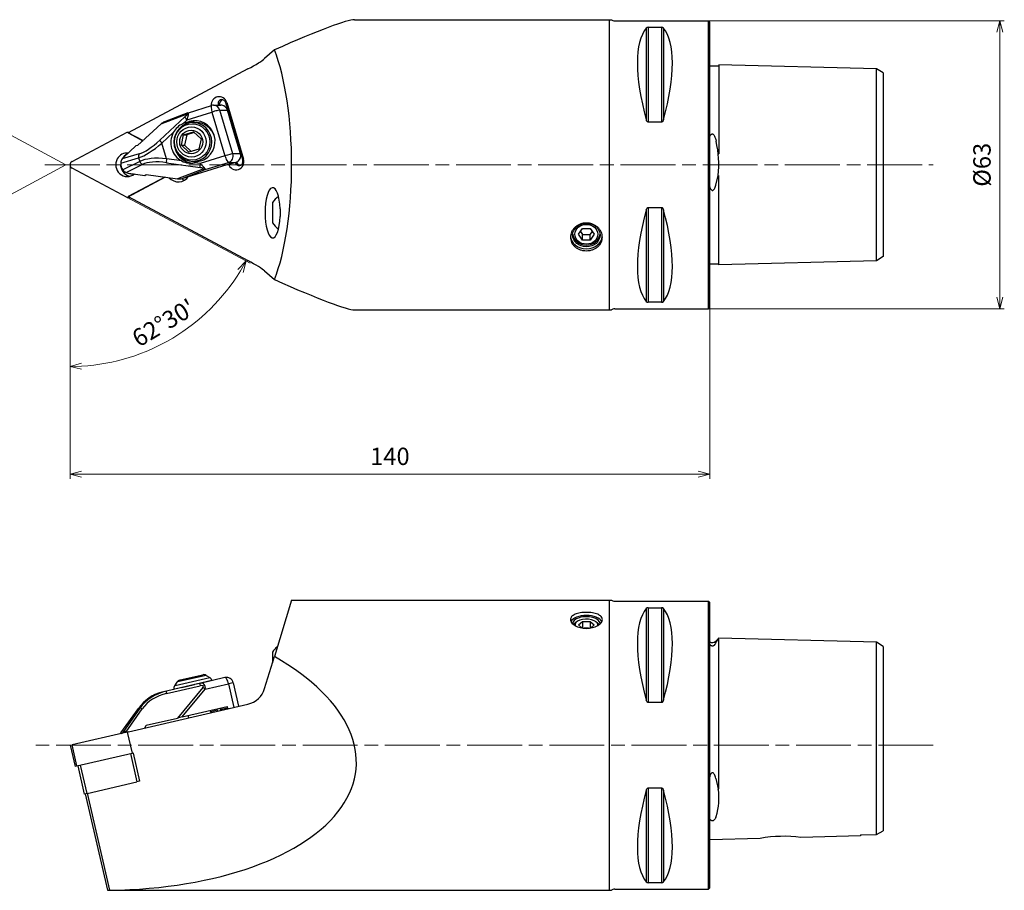
# Model space of a CAD drawing. Units: millimetres. Extents: x -147 to 204, y -181 to 37.
# Drawn here: x -11 to 204, y -159 to 32 of the extents above; entities that cross this region are included whole.
import ezdxf

# ---------------------------------------------------------------- set-up
doc = ezdxf.new("R2010")
doc.units = ezdxf.units.MM
doc.linetypes.add('AM_ISO08W050', pattern=[18, 12, -1.5, 3, -1.5])
for name, color, linetype, lineweight in [('AM_0', 7, 'Continuous', 30), ('AM_5', 3, 'Continuous', 13), ('AM_7', 4, 'AM_ISO08W050', 13)]:
    doc.layers.add(name, color=color, linetype=linetype, lineweight=lineweight)
doc.styles.get("Standard").update_dxf_attribs({"font": 'ISOCP.SHX', "bigfont": 'EXTFONT.SHX'})
doc.dimstyles.new('AM_JIS$0', dxfattribs={"dimtxt": 3.8, "dimasz": 2.5, "dimexe": 1, "dimexo": 0, "dimgap": 1.5, "dimtad": 3, "dimdec": 3, "dimzin": 1, "dimdsep": 46, "dimtxsty": 'STANDARD', "dimblk": 'OPEN30', "dimcen": 0, "dimclrd": 3, "dimclre": 3, "dimclrt": 2, "dimaunit": 1, "dimadec": 0, "dimazin": 2, "dimtp": 0.1, "dimtm": 0.1, "dimtfac": 0.71, "dimtdec": 3, "dimtmove": 0, "dimatfit": 0, "dimldrblk": 'OPEN30', "dimfxl": 1, "dimlwd": 13, "dimlwe": 13, "dimarcsym": 0})
doc.dimstyles.new('AM_JIS$2', dxfattribs={"dimtxt": 3.8, "dimasz": 2.5, "dimexe": 1, "dimexo": 0, "dimgap": 1.5, "dimtad": 3, "dimdec": 3, "dimzin": 1, "dimdsep": 46, "dimtxsty": 'STANDARD', "dimblk": 'OPEN30', "dimcen": 0, "dimclrd": 3, "dimclre": 3, "dimclrt": 2, "dimaunit": 1, "dimadec": 3, "dimazin": 2, "dimtp": 0.1, "dimtm": 0.1, "dimtfac": 0.71, "dimtdec": 3, "dimtmove": 0, "dimatfit": 0, "dimldrblk": 'OPEN30', "dimfxl": 1, "dimlwd": 13, "dimlwe": 13, "dimarcsym": 0})

# ---------------------------------------------------------------- blocks, each defined once
blk = doc.blocks.new('_Open30')
at = {"color": 0, "lineweight": -2}
for p, q in [((-1, 0.268), (0, 0)), ((0, 0), (-1, -0.268)), ((0, 0), (-1, 0))]:
    blk.add_line(p, q, dxfattribs=at)
blk = doc.blocks.new('*D4')
at = {"layer": 'AM_5', "color": 3, "lineweight": 13}
for p, q in [((0, 0), (0, -68.7)), ((140, -31.2), (140, -68.7)), ((2.5, -67.7), (137.5, -67.7))]:
    blk.add_line(p, q, dxfattribs=at)
at = {"layer": 'Defpoints', "color": 0}
for p in [(0, 0), (140, -31.2), (140, -67.7)]:
    blk.add_point(p, dxfattribs=at)
at = {"layer": 'AM_5', "color": 3, "lineweight": 13, "xscale": 2.5, "yscale": 2.5, "zscale": 2.5, "rotation": 180}
blk.add_blockref('_Open30', (0, -67.7), dxfattribs=at)
at = {"layer": 'AM_5', "color": 3, "lineweight": 13, "xscale": 2.5, "yscale": 2.5, "zscale": 2.5}
blk.add_blockref('_Open30', (140, -67.7), dxfattribs=at)
at = {"layer": 'AM_5', "color": 2, "insert": (70, -64.3), "char_height": 3.8, "attachment_point": 5}
blk.add_mtext('140', dxfattribs=at)
blk = doc.blocks.new('*D5')
at = {"layer": 'AM_5', "color": 3, "lineweight": 13}
for p, q in [((12.49, -7.16), (39.38, -21.52)), ((0, -23.69), (0, -45.13))]:
    blk.add_line(p, q, dxfattribs=at)
blk.add_arc((0, -0.49), 43.65, 273.2821, 328.6041, dxfattribs=at)
at = {"layer": 'Defpoints', "color": 0}
for p in [(0.42, -0.71), (12.49, -7.16), (0, -18.03), (0, -23.69), (15.38, -41.34)]:
    blk.add_point(p, dxfattribs=at)
at = {"layer": 'AM_5', "color": 3, "lineweight": 13, "xscale": 2.5, "yscale": 2.5, "zscale": 2.5}
for p, rotation in [((38.5, -21.05), 60.24513522751354), ((0, -44.13), 181.6410529517135)]:
    blk.add_blockref('_Open30', p, dxfattribs=dict(at, rotation=rotation))
at = {"layer": 'AM_5', "color": 2, "insert": (20.7, -35.01), "char_height": 3.8, "attachment_point": 5, "rotation": 30.9431}
blk.add_mtext("62°30'", dxfattribs=at)
blk = doc.blocks.new('*D6')
at = {"layer": 'AM_5', "color": 3, "lineweight": 13}
for p, q in [((119.81, 31.5), (204.49, 31.5)), ((203.49, 29), (203.49, -29)), ((123.01, -31.5), (204.49, -31.5))]:
    blk.add_line(p, q, dxfattribs=at)
at = {"layer": 'Defpoints', "color": 0}
for p in [(119.81, 31.5), (123.01, -31.5), (203.49, -31.5)]:
    blk.add_point(p, dxfattribs=at)
at = {"layer": 'AM_5', "color": 3, "lineweight": 13, "xscale": 2.5, "yscale": 2.5, "zscale": 2.5}
for p, rotation in [((203.49, 31.5), 90), ((203.49, -31.5), 270)]:
    blk.add_blockref('_Open30', p, dxfattribs=dict(at, rotation=rotation))
at = {"layer": 'AM_5', "color": 2, "insert": (200.09, 0), "char_height": 3.8, "attachment_point": 5, "rotation": 90}
blk.add_mtext('%%c63', dxfattribs=at)
blk = doc.blocks.new('*D7')
at = {"layer": 'AM_5', "color": 3, "lineweight": 13}
for q in [(-24.73, 12.73), (-24.73, -12.73)]:
    blk.add_line((-0.91, 0), q, dxfattribs=at)
blk.add_arc((-0.91, 0), 26.01, 157.3958, 202.6042, dxfattribs=at)
at = {"layer": 'Defpoints', "color": 0}
for p in [(12.49, 7.16), (-26.57, 4.23), (0.42, 0.71), (0.42, -0.71), (12.49, -7.16)]:
    blk.add_point(p, dxfattribs=at)
at = {"layer": 'AM_5', "color": 3, "lineweight": 13, "xscale": 2.5, "yscale": 2.5, "zscale": 2.5}
for p, rotation in [((-23.85, 12.26), 64.64097825542541), ((-23.85, -12.26), 295.3590217445741)]:
    blk.add_blockref('_Open30', p, dxfattribs=dict(at, rotation=rotation))
at = {"layer": 'AM_5', "color": 2, "insert": (-30.32, 0), "char_height": 3.8, "attachment_point": 5, "rotation": 90}
blk.add_mtext('55%%D', dxfattribs=at)

msp = doc.modelspace()

# ---------------------------------------------------------------- linework, layer by layer
at = {"layer": 'AM_0'}
for p, q in [((62.2274, 31.75), (63, 31.75)), ((63, 31.75), (118.4669, 31.75)), ((118, 31.75), (118, -31.75)), ((119.2, 31.5), (139.7, 31.5)), ((139.7, -31.5), (139.7, 31.5)), ((140, 31.2), (139.7, 31.5)), ((140, -31.2), (140, 31.2)), ((126.1057, 29.914), (126.1057, 9.8694)), ((126.5387, 30.0806), (129.4613, 30.0806)), ((126.5387, 30.0806), (126.5387, 9.3492)), ((129.4613, 30.0806), (129.4613, 9.3492)), ((129.8943, 29.914), (129.8943, 9.8694)), ((44.7078, 25.1352), (42.5661, 23.2285)), ((140, 21.6594), (142, 21.6594)), ((176.5005, 21.0177), (142, 21.8845)), ((142, 21.8845), (142, 5.1509)), ((38.9093, 20.9744), (12.702, 6.9729)), ((178, 20.101), (176.5005, 21.0177)), ((176.5005, 4.7672), (176.5005, 21.0177)), ((178, 20.101), (178, 4.3613)), ((25.8795, 11.3756), (30.9311, 12.9607)), ((31.3802, 13.0295), (32.9809, 13.0295)), ((34.0717, 13.5487), (34.2696, 13.6305)), ((37.7751, 1.1167), (34.0717, 13.5487)), ((34.2696, 13.6305), (37.973, 1.1986)), ((19.9141, 8.9365), (25.4685, 11.0534)), ((25.7894, 11.3443), (20.6751, 9.3951)), ((25.5879, 9.8179), (31.0427, 11.5295)), ((25.7893, 11.3447), (25.8794, 11.3761)), ((31.0427, 11.5295), (33.8915, 1.9664)), ((35.6266, 2.405), (32.7778, 11.968)), ((32.7778, 11.968), (34.42, 11.968)), ((35.8444, 7.1865), (34.42, 11.968)), ((19.9141, 8.9365), (14.7779, 4.1902)), ((25.1358, 10.4615), (19.6212, 5.3655)), ((24.6869, 8.9853), (25.5879, 9.8179)), ((25.1285, 9.1509), (26.0603, 9.4433)), ((25.1285, 9.1509), (25.8708, 9.1509)), ((26.8026, 9.4433), (25.8708, 9.1509)), ((26.0603, 9.4433), (26.8026, 9.4433)), ((26.8683, 9.2437), (27.6187, 9.2437)), ((129.4613, 9.3492), (126.5387, 9.3492)), ((0.4196, 0.7096), (12.491, 7.1589)), ((12.491, 7.1589), (13.0502, 7.1589)), ((12.491, 7.1589), (15.9757, 5.2971)), ((12.702, 6.9729), (15.9255, 5.2507)), ((20.0733, 4.7219), (22.581, 7.0392)), ((24.342, 4.3185), (24.8482, 6.5687)), ((24.8482, 6.5687), (27.0001, 7.2439)), ((24.8482, 6.5687), (25.5231, 6.5687)), ((25.5231, 6.5687), (25.0169, 4.3185)), ((27.1667, 7.0845), (25.5231, 6.5687)), ((27.0001, 7.2439), (28.6458, 5.6689)), ((37.2688, 2.405), (35.8444, 7.1865)), ((21.0883, 1.3148), (20.0733, 4.7219)), ((25.9877, 2.7435), (24.342, 4.3185)), ((24.342, 4.3185), (25.0169, 4.3185)), ((25.0169, 4.3185), (26.496, 2.903)), ((28.6458, 5.6689), (28.1396, 3.4187)), ((141.307, 5.4978), (141.3911, 5.1576)), ((142, 5.1509), (142, 2.3919)), ((176.5005, -4.7672), (176.5005, 4.7672)), ((178, 4.3613), (178, -4.3613)), ((15.0907, 2.3771), (11.3803, 1.2718)), ((14.4001, 4.1257), (11.7274, 1.6559)), ((14.7779, 4.1902), (14.4001, 4.1257)), ((28.1396, 3.4187), (25.9877, 2.7435)), ((37.2688, 2.405), (35.6266, 2.405)), ((141.8694, 2.3719), (142, 2.3918)), ((11.0632, 0.3739), (14.9965, 1.5455)), ((15.2387, 0.7325), (11.5059, -1.1124)), ((12.2589, -1.6774), (15.7801, 0.0628)), ((14.9965, 1.5455), (15.2387, 0.7325)), ((21.0833, 0.4572), (28.4317, -0.6027)), ((24.4298, 0.8328), (21.0883, 1.3148)), ((24.5337, -2.983), (34.3383, 0.0934)), ((26.8683, 0.7437), (27.6187, 0.7437)), ((28.4367, 0.2548), (27.2361, 0.428)), ((28.6242, 0.8365), (27.6924, 0.5442)), ((33.8915, 1.9664), (28.4367, 0.2548)), ((29.5641, -1.0658), (34.6563, 0.532)), ((34.3383, 0.0934), (34.3917, 0.0934)), ((34.3917, 0.0934), (35.0838, 0.2659)), ((34.6558, 0.1577), (34.6554, 0.1591)), ((34.6558, 0.1577), (36.1364, 0.532)), ((34.6563, 0.532), (36.1512, 0.532)), ((36.1364, 0.532), (36.4334, 0.532)), ((36.4091, 0.6135), (36.4334, 0.532)), ((37.7751, 1.1167), (37.973, 1.1986)), ((12.491, -7.1589), (0.4196, -0.7096)), ((12.7602, -1.811), (16.3217, -2.3247)), ((16.3217, -2.3247), (16.6508, -2.0968)), ((16.6508, -2.0968), (23.4949, -3.084)), ((29.0493, -0.9671), (23.4949, -3.084)), ((24.5337, -2.983), (29.5641, -1.0658)), ((20.8359, -2.7005), (12.491, -7.1589)), ((20.7279, -2.6849), (12.702, -6.9729)), ((141.3054, -4.473), (141.8679, -2.3715)), ((141.8694, -2.3719), (142, -2.3918)), ((142, -5.1509), (142, -2.3919)), ((142, -21.8845), (142, -5.1509)), ((176.5005, -21.0177), (176.5005, -4.7672)), ((178, -4.3613), (178, -20.101)), ((12.491, -7.1589), (13.0502, -7.1589)), ((12.702, -6.9729), (38.9093, -20.9744)), ((44.3, -8.2855), (44.3, -12.7145)), ((46, -9.6782), (46, -11.3218)), ((126.1057, -9.8694), (126.1057, -29.914)), ((126.5387, -9.3492), (129.4613, -9.3492)), ((126.5387, -9.3492), (126.5387, -30.0806)), ((129.4613, -9.3492), (129.4613, -30.0806)), ((129.8943, -9.8694), (129.8943, -29.914)), ((111.2679, -15.2113), (112.134, -13.9123)), ((111.6846, -14.5863), (112.134, -15.2604)), ((112.134, -13.9123), (113.866, -13.9123)), ((113.866, -13.9123), (114.7321, -15.2113)), ((113.866, -15.2604), (114.3154, -14.5863)), ((112.134, -16.5104), (111.2679, -15.2113)), ((112.134, -15.2604), (113.866, -15.2604)), ((112.134, -16.5104), (112.134, -15.2604)), ((113.866, -16.5104), (112.134, -16.5104)), ((114.7321, -15.2113), (113.866, -16.5104)), ((113.866, -16.5104), (113.866, -15.2604)), ((176.5005, -21.0177), (142, -21.8845)), ((178, -20.101), (176.5005, -21.0177)), ((42.5661, -23.2285), (44.7078, -25.1352)), ((140, -21.6594), (142, -21.6594)), ((129.4613, -30.0806), (126.5387, -30.0806)), ((62.2274, -31.75), (63, -31.75)), ((63, -31.75), (118.4669, -31.75)), ((119.2, -31.5), (139.7, -31.5)), ((140, -31.2), (139.7, -31.5)), ((48.4841, -95.2806), (44.7078, -107.6325)), ((48.4841, -95.2806), (63, -95.2806)), ((63, -95.2806), (118.4669, -95.2806)), ((118, -95.2806), (118, -158.7806)), ((119.2, -95.5306), (139.7, -95.5306)), ((126.5387, -96.95), (126.5387, -117.6814)), ((126.5387, -96.95), (129.4613, -96.95)), ((129.4613, -96.95), (129.4613, -117.6814)), ((140, -95.8306), (139.7, -95.5306)), ((139.7, -158.5306), (139.7, -95.5306)), ((140, -158.2306), (140, -95.8306)), ((126.1057, -97.1167), (126.1057, -117.1612)), ((129.8943, -97.1167), (129.8943, -117.1612)), ((110.9588, -99.9621), (110.5505, -100.2508)), ((111.2679, -100.6838), (112.134, -99.9338)), ((112.0681, -101.3768), (111.2679, -100.6838)), ((112.134, -99.9338), (113.866, -99.9338)), ((112.134, -99.9338), (112.134, -101.3872)), ((113.866, -99.9338), (113.866, -101.3872)), ((113.866, -99.9338), (114.7321, -100.6838)), ((114.7321, -100.6838), (113.9319, -101.3768)), ((115.0412, -99.9621), (115.4495, -100.2508)), ((113.4597, -101.4338), (112.5403, -101.4338)), ((141.2999, -104.7275), (141.8623, -103.842)), ((141.3071, -104.2877), (141.9896, -103.6052)), ((141.8694, -103.8465), (141.9896, -103.6053)), ((141.8694, -103.8465), (142, -103.854)), ((176.5005, -104.4723), (141.9896, -103.6052)), ((142, -104.8077), (142, -103.854)), ((142, -133.6813), (142, -104.8077)), ((178, -105.389), (176.5005, -104.4723)), ((176.5005, -105.5849), (176.5005, -104.4723)), ((176.5005, -141.882), (176.5005, -105.5849)), ((178, -105.389), (178, -106.4069)), ((42.5661, -114.6377), (44.7078, -107.6325)), ((44.3, -106.6296), (44.3, -108.9663)), ((178, -106.4069), (178, -133.5654)), ((29.7683, -111.7351), (23.4915, -113.1842)), ((24.0845, -112.7467), (29.0134, -111.6088)), ((29.7683, -111.7351), (30.5649, -112.2329)), ((21.0833, -115.6974), (28.4317, -114.0009)), ((23.3513, -113.2166), (22.8535, -114.0132)), ((22.8535, -114.0132), (23.022, -113.9743)), ((31.0094, -112.856), (22.9082, -114.7263)), ((23.022, -113.9743), (30.5649, -112.2329)), ((23.4915, -113.1842), (23.3513, -113.2166)), ((23.9744, -112.7721), (24.0845, -112.7467)), ((24.432, -114.4211), (27.2381, -113.7726)), ((28.4367, -113.4866), (27.2361, -113.7638)), ((33.8915, -112.2273), (28.4367, -113.4866)), ((29.5641, -114.7658), (34.6563, -113.5902)), ((31.0094, -112.856), (31.0174, -112.8908)), ((35.6905, -113.3514), (34.6563, -113.5902)), ((34.6563, -113.5902), (35.8485, -118.7543)), ((35.6905, -113.3514), (36.8827, -118.5156)), ((21.0883, -115.1831), (20.0733, -115.4175)), ((24.4298, -114.4117), (21.0883, -115.1831)), ((22.9082, -114.7263), (22.7272, -114.768)), ((22.7272, -114.768), (22.7353, -114.8029)), ((29.0493, -114.3715), (23.4949, -121.0932)), ((24.5337, -120.8534), (29.5641, -114.7658)), ((12.7706, -124.0823), (38.9093, -118.0477)), ((129.4613, -117.6814), (126.5387, -117.6814)), ((11.0632, -124.3412), (14.9965, -118.9906)), ((11.0825, -124.2839), (14.9621, -119.0065)), ((15.2387, -118.9347), (11.5059, -124.2389)), ((12.2589, -124.0863), (15.7801, -119.0828)), ((14.9965, -118.9906), (15.2387, -118.9347)), ((24.5337, -120.8534), (34.3383, -118.5898)), ((25.9701, -121.035), (25.8576, -120.5478)), ((30.8419, -119.9102), (30.7295, -119.423)), ((30.7828, -119.6542), (32.2694, -119.311)), ((30.9756, -119.8793), (30.8073, -119.7603)), ((32.2533, -119.3388), (32.3072, -119.5719)), ((32.3285, -119.567), (32.2694, -119.311)), ((32.8106, -119.1861), (34.3917, -118.8211)), ((32.8106, -119.1861), (32.8697, -119.442)), ((34.3383, -118.5898), (34.3917, -118.8211)), ((34.3917, -118.8211), (34.6791, -119.0243)), ((16.3217, -123.2625), (16.6508, -122.6733)), ((16.6508, -122.6733), (23.4949, -121.0932)), ((24.5337, -120.8534), (23.4949, -121.0932)), ((12.491, -124.1469), (0.4196, -126.9338)), ((11.0662, -124.4005), (11.0827, -124.472)), ((12.7706, -124.0823), (12.491, -124.1469)), ((12.491, -124.1469), (13.5617, -128.7849)), ((0, -127.0306), (0.4196, -126.9338)), ((0, -127.0306), (1.0708, -131.6686)), ((1.4903, -131.5718), (0.4196, -126.9338)), ((1.4903, -131.5718), (13.5617, -128.7849)), ((13.2018, -128.868), (14.6302, -135.0552)), ((13.5617, -128.7849), (13.8413, -128.7203)), ((13.7727, -128.7361), (15.2012, -134.9234)), ((3.72, -137.574), (2.2916, -131.3868)), ((1.4903, -131.5718), (1.0708, -131.6686)), ((1.6623, -131.5321), (3.0907, -137.7193)), ((178, -133.5654), (178, -141.1195)), ((3.72, -137.574), (14.6302, -135.0552)), ((15.1776, -134.9288), (14.6302, -135.0552)), ((15.2012, -134.9234), (15.1776, -134.9288)), ((141.3038, -134.3066), (141.8664, -136.5693)), ((142, -136.5475), (142, -133.6813)), ((3.72, -137.574), (3.0907, -137.7193)), ((3.2856, -137.6743), (8.1583, -158.7806)), ((8.7079, -158.7682), (3.81, -137.5532)), ((126.1057, -136.9), (126.1057, -156.9446)), ((126.5387, -136.3798), (129.4613, -136.3798)), ((126.5387, -136.3798), (126.5387, -157.1112)), ((129.4613, -136.3798), (129.4613, -157.1112)), ((129.8943, -136.9), (129.8943, -156.9446)), ((141.8694, -136.5686), (142, -136.5475)), ((176.5005, -146.5653), (176.5005, -141.882)), ((178, -141.1195), (178, -145.7533)), ((141.3071, -142.8261), (141.3912, -142.6156)), ((176.4998, -146.5641), (177.9992, -145.7518)), ((151.06, -147.4281), (140, -147.706)), ((173, -146.8769), (159.96, -147.2045)), ((173, -146.6446), (176.5005, -146.5653)), ((173, -146.6446), (173, -146.8769)), ((129.4613, -157.1112), (126.5387, -157.1112)), ((8.1583, -158.7801), (8.7079, -158.7677)), ((8.1583, -158.7806), (63, -158.7806)), ((63, -158.7806), (118.4669, -158.7806)), ((119.2, -158.5306), (139.7, -158.5306)), ((140, -158.2306), (139.7, -158.5306))]:
    msp.add_line(p, q, dxfattribs=at)
for centre, radius, start, end in [((119.2, 32.7), 1.2, 232.341538, 270), ((126.5005, 29.534), 0.5479, 85.999889, 136.096932), ((129.4991, 29.5328), 0.5491, 43.960106, 93.943072), ((31.3802, 11.5295), 1.5, 90, 107.420431), ((26.5341, 4.8739), 4.5073, 114.193216, 151.288113), ((26.9524, 4.9937), 4.2508, 91.134037, 268.865963), ((119.4344, -0.0169), 22.5583, 354.007457, 13.260782), ((12.6259, 0.327), 1.5634, 142.81615, 178.280033), ((26.4126, 4.6491), 4.3006, 242.545575, 281.039221), ((12.8316, -0.1302), 1.6498, 216.534485, 249.689287), ((47.6499, -10.2855), 3.9015, 121.312292, 149.161468), ((47.6499, -10.7145), 3.9015, 210.838532, 238.687708), ((126.5009, -29.5328), 0.5491, 223.960106, 273.943072), ((129.4991, -29.5328), 0.5491, 266.056928, 316.039894), ((119.2, -32.7), 1.2, 90, 127.658462), ((119.2, -94.3306), 1.2, 232.341538, 270), ((126.5009, -97.4978), 0.5491, 86.056928, 136.039894), ((129.4991, -97.4978), 0.5491, 43.960106, 93.943072), ((47.6499, -108.6296), 3.9015, 125.737145, 149.161468), ((140.6, -103.5806), 1, 233.130102, 315), ((29.2384, -112.5831), 1, 58, 103), ((23.7016, -114.5431), 1, 148, 193), ((24.1994, -113.7465), 1, 103, 148), ((30.035, -113.0809), 1, 13, 58), ((34.2289, -113.6888), 1.5, 13, 103), ((22.3739, -124.1279), 9.0091, 104.795023, 145.356248), ((37.7845, -113.1759), 5, 283, 343), ((11.173, -124.3462), 0.1099, 145.444987, 177.347635), ((12.048, -124.9797), 0.9179, 76.719496, 126.196686), ((128.5574, -138.5582), 13.4599, 342.455743, 8.500764), ((156.2279, -175.8888), 28.9261, 82.586807, 100.291526), ((126.5009, -156.5634), 0.5491, 223.960106, 273.943072), ((129.4991, -156.5634), 0.5491, 266.056928, 316.039894), ((119.2, -159.7306), 1.2, 90, 127.658462)]:
    msp.add_arc(centre, radius, start, end, dxfattribs=at)
for centre, major_axis, ratio, start_param, end_param in [((-0.3681, 0), (63.0058, 31.6126), 0.04683546, 0.09307628, 0.75035402), ((142.3472, 0), (-14.7537, 31.0933), 0.34199871, 0.15780619, 1.09123959), ((113.6528, 0), (-14.7537, -31.0933), 0.34199871, 2.05035307, 2.98378647), ((38.7772, 0), (0, 31.75), 0.30573068, 3.7988704, 5.62590756), ((37.7845, 20.9744), (4.9943, 2.5611), 0.09293023, 4.89166268, 5.93886023), ((31.3802, 11.5295), (-0.4491, 1.4312), 0.21512176, 0, 1.50339923), ((32.611, 13.1101), (0, 1.78), 0.97437006, 5.00909495, 7.94637033), ((31.3802, 11.5295), (0, -1.5), 0.97437006, 1.8675023, 3.14159265), ((33.6617, 13.2563), (0, -1), 0.97437006, 3.39247454, 4.94120939), ((32.8751, 11.5295), (1.797, 0.2709), 0.82100983, 1.26707837, 1.38917482), ((33.0223, 11.5295), (0, -1.5), 0.97437006, 1.8675023, 3.0194962), ((24.6118, 10.2618), (0.9971, 0.8029), 0.14872736, 5.14215193, 6.71294825), ((26.1456, 10.4098), (-0.3561, 0.9344), 0.74910911, 0, 0.56883862), ((25.2889, 9.6182), (0.6111, 1.7578), 0.11795517, 4.86712888, 6.37052812), ((31.3802, 11.5295), (-1.4376, -0.4282), 0.06576932, 3.35888716, 4.92968349), ((21.1152, 8.4926), (-1.5735, -0.5081), 0.60337643, 4.79805641, 5.36689502), ((26.4105, 4.8475), (0, 4.5), 0.97437006, 0.29670597, 0.40397878), ((25.8129, 9.8179), (0.6787, -0.7344), 0.16717121, 3.51192202, 4.55911957), ((27.1528, 4.8475), (0, -4.5), 0.97437006, 3.43829863, 3.5575615), ((27.3422, 5.1399), (0, 4.5), 0.97437006, 3.43829863, 6.57989128), ((28.0846, 5.1399), (0, -4.5), 0.97437006, 3.22634575, 3.43829863), ((26.8683, 4.9937), (0, -4.25), 0.97437006, 0, 3.14159265), ((27.6187, 4.9937), (0, -4.25), 0.97437006, 1.8675023, 3.14159265), ((26.4105, 4.8475), (0, 4.5), 0.97437006, 1.06209779, 2.67290681), ((35.0476, 6.8941), (0, -1.5), 0.97437006, 2.71943968, 2.82158842), ((34.9657, 6.7626), (0, -1.45), 0.97437006, 2.57006992, 2.69019613), ((20.6895, 10.2047), (7.7216, 8.5242), 0.30433199, 3.61441785, 4.31254955), ((20.0124, 10.8483), (-6.68, -8.3411), 0.32246825, 0.43551485, 1.13364655), ((20.2983, 4.7219), (0.6787, -0.7344), 0.16717121, 3.51192202, 4.55911957), ((27.6187, 4.9937), (0, -4.25), 0.97437006, 1.7888551, 1.8675023), ((34.9657, 6.7626), (0, -1.45), 0.97437006, 1.04480847, 1.16493468), ((35.0476, 6.8941), (0, -1.5), 0.97437006, 0.91341618, 1.01556492), ((12.491, 0), (0, 2.58), 0.97437006, 6.19344442, 7.32165621), ((13.5617, 0), (0, -2.58), 0.97437006, 3.61003404, 4.18006356), ((15.7678, 1.7335), (-0.2855, 0.9584), 0.79346032, 0.62647252, 1.5307148), ((27.1528, 4.8475), (0, -4.5), 0.97437006, 5.02370383, 6.19864681), ((34.2289, 1.9664), (1.4376, 0.4282), 0.06576932, 0.21729451, 1.78809083), ((34.2289, 1.9664), (0, -1.5), 0.97437006, 0.29670597, 1.8675023), ((35.8711, 1.9664), (0, -1.5), 0.97437006, 0.7155084, 1.8675023), ((0.7795, 0), (0, 0.8), 0.97437006, 0.47996554, 2.66162711), ((12.491, 0), (0, 2.58), 0.97437006, 1.0384709, 3.82474549), ((13.5617, 0), (0, -2.58), 0.97437006, 4.6043346, 6.06857015), ((12.6539, 0.1696), (-0.2925, 1.9867), 0.78746366, 1.35303982, 2.15113568), ((13.5617, 0), (0, -2.58), 0.97437006, 4.18006356, 4.20989331), ((12.2522, 0.1696), (-0.989, -1.9036), 0.62033596, 4.18642301, 4.44046418), ((24.9711, -4.168), (-11.1237, 3.4819), 0.39314418, 5.18861157, 5.88674327), ((16.01, 0.9204), (-0.4431, 0.8965), 0.78659467, 1.39667634, 2.30091861), ((24.7412, -5.0256), (10.1343, -3.9195), 0.40213838, 2.08976595, 2.78789765), ((21.3132, 1.3148), (-0.1428, -0.9898), 0.22276185, 4.74450857, 5.79170612), ((26.4105, 4.8475), (0, 4.5), 0.97437006, 3.33102582, 3.43829863), ((27.6187, 4.9937), (0, -4.25), 0.97437006, 0, 0.40117526), ((28.6617, 0.2548), (-0.1428, -0.9898), 0.22276185, 4.74450857, 5.79170612), ((28.1377, 0.0551), (-1.4426, 1.106), 0.18766709, 3.07783207, 4.64862839), ((34.2289, 1.9664), (-0.4491, 1.4312), 0.21512176, 1.50339923, 3.07419556), ((36.3144, 0.6781), (0, 1.78), 0.97437006, 1.8675023, 5.00909495), ((35.7239, 1.9664), (1.797, 0.2709), 0.82100983, 4.82747345, 5.24627587), ((37.3652, 0.8243), (0, -1), 0.97437006, 5.00909495, 6.0615952), ((12.2522, 0.1696), (1.6587, -1.6683), 0.66503241, 5.30531278, 5.55935395), ((13.5617, 0), (0, 2), 0.97437006, 2.69659727, 3.30675085), ((27.9077, -0.8025), (1.256, -0.0691), 0.19860697, 5.86377464, 7.43457097), ((29.2792, -0.1095), (-0.3561, 0.9344), 0.74910911, 2.37386148, 3.04214637), ((23.6962, -1), (0, 2.75), 0.97437006, 2.29587976, 4.11287554), ((24.2488, -2.0267), (-1.5735, -0.5081), 0.60337643, 0.88873258, 1.55701747), ((26.2607, -1), (0, -2.75), 0.97437006, 5.5332023, 5.78420913), ((44.3374, -10.5), (0, 5.5), 0.30573068, 4.86236857, 10.8455947), ((142.3472, 0), (-14.7537, -31.0933), 0.34199871, 5.19194572, 6.12537912), ((113.6528, 0), (-14.7537, 31.0933), 0.34199871, 3.29939884, 4.23283224), ((113, -15.375), (-3.5, 0), 0.8660254, 0.08246408, 3.05912857), ((113, -14.9613), (-3, 0), 0.8660254, 0.07969615, 3.0618965), ((37.7845, -20.9744), (4.9943, -2.5611), 0.09293023, 0.34432508, 1.39152263), ((-0.3681, 0), (-63.0058, 31.6126), 0.04683546, 2.39123863, 3.04851637), ((113, -100.4003), (-3.5, 0), 0.5, 3.38867908, 6.03609888), ((113, -100.4003), (-3, 0), 0.5, 3.14159265, 6.33922457), ((142.3472, -127.0306), (14.7537, -31.0933), 0.34199871, 3.29939884, 4.23283224), ((113.6528, -127.0306), (14.7537, 31.0933), 0.34199871, 5.19194572, 6.12537912), ((113, -101.1168), (-3, 0), 0.5, 5.6677056, 5.94622878), ((113, -100.6838), (-2.5, 0), 0.5, 3.14159265, 6.42008719), ((113, -101.1168), (-3, 0), 0.5, 3.47854918, 3.75707236), ((113, -100.6838), (-2.5, 0), 0.5, 3.00469077, 3.14159265), ((113, -100.4003), (-3, 0), 0.5, 3.08555339, 3.14159265), ((-0.3681, -127.0306), (-62.9757, 4.9149), 0.49808582, 1.7541616, 3.95429468), ((28.6617, -114.461), (-0.225, 0.9744), 0.1391731, 0, 1.04719755), ((27.9077, -114.635), (1.2435, 0.5649), 0.31404018, 5.71115393, 7.28195026), ((28.1377, -115.0951), (1.1007, 1.4802), 0.6453467, 5.36176796, 6.93256429), ((34.2289, -113.6888), (-0.3374, 1.4616), 0.2923717, 4.71238898, 6.28318531), ((20.6895, -125.5382), (2.1981, 10.152), 0.77261302, 0.34895624, 1.04708794), ((24.9711, -124.5498), (-10.8547, 3.3346), 0.83680616, 5.31779117, 6.01592287), ((24.7412, -124.0897), (-9.9759, 2.9047), 0.81981406, 5.31139199, 6.00952369), ((21.3132, -116.1575), (-0.225, 0.9744), 0.1391731, 0, 1.04719755), ((29.2792, -114.8316), (-0.7709, 0.637), 0.23592034, 4.53373096, 5.20201586), ((15.7678, -119.5988), (-0.8057, 0.5923), 0.17375018, 6.09117202, 6.28318531), ((16.01, -119.5428), (-0.8178, 0.5755), 0.27357868, 5.182291, 6.08653327), ((32.8559, -119.7259), (-0.6005, 0.4064), 0.14907038, 6.14549405, 6.44220002), ((33.3971, -119.601), (-0.6005, 0.4064), 0.14907038, 5.10995267, 6.14549405), ((12.6539, -122.3869), (-1.5625, -2.0568), 0.14707926, 6.05901026, 6.85710611), ((12.2522, -120.6468), (0.3773, -3.4601), 0.56632436, 6.0963367, 6.35037786), ((142.3472, -127.0306), (-14.7537, -31.0933), 0.34199871, 5.19194572, 6.12537912), ((113.6528, -127.0306), (-14.7537, 31.0933), 0.34199871, 3.29939884, 4.23283224)]:
    msp.add_ellipse(centre, major_axis=major_axis, ratio=ratio, start_param=start_param, end_param=end_param, dxfattribs=at)
for centre, major_axis, ratio in [((26.7092, 4.9937), (0, 3.9571), 0.97437006), ((26.5598, 4.9937), (0, -3.2929), 0.97437006), ((26.4939, 4.9937), (0, 2.5858), 0.97437006), ((113, -15.375), (-3, 0), 0.8660254), ((113, -15.2113), (-2.5, 0), 0.8660254)]:
    msp.add_ellipse(centre, major_axis=major_axis, ratio=ratio, dxfattribs=at)
for points, knots in [([(34.0717, 13.5487), (34.0459, 13.6352), (34.0068, 13.7248), (33.907, 13.887), (33.8462, 13.9595), (33.7211, 14.0756), (33.6463, 14.1284), (33.4886, 14.2069), (33.4058, 14.2326), (33.1865, 14.2691), (33.0364, 14.2531), (32.7701, 14.1434), (32.6542, 14.05), (32.5141, 13.8645), (32.4654, 13.7735), (32.3991, 13.5735), (32.3815, 13.4645), (32.3777, 13.2976), (32.381, 13.2299), (32.3964, 13.1172), (32.405, 13.0724), (32.4153, 13.0295)], [0, 0, 0, 0, 0.27132011, 0.27132011, 0.54264023, 0.54264023, 0.81700106, 0.81700106, 1.0913619, 1.0913619, 1.6036537, 1.6036537, 2.11594549, 2.11594549, 2.45456495, 2.45456495, 2.79318441, 2.79318441, 2.98594019, 2.98594019, 3.11242009, 3.11242009, 3.11242009, 3.11242009]), ([(126.5387, 9.3492), (126.5096, 9.3492), (126.4787, 9.3548), (126.4206, 9.3764), (126.3934, 9.3922), (126.3306, 9.4384), (126.2944, 9.4772), (126.2321, 9.5623), (126.206, 9.6086), (126.1529, 9.7195), (126.1266, 9.7929), (126.1057, 9.8694)], [2.582172705, 2.582172705, 2.582172705, 2.582172705, 2.669304145, 2.669304145, 2.756435585, 2.756435585, 2.907176786, 2.907176786, 3.057917988, 3.057917988, 3.291061354, 3.291061354, 3.291061354, 3.291061354]), ([(129.8943, 9.8694), (129.863, 9.7548), (129.82, 9.6455), (129.7255, 9.5006), (129.6831, 9.4493), (129.6075, 9.3925), (129.5803, 9.3769), (129.5228, 9.3552), (129.4925, 9.3492), (129.4613, 9.3492)], [1.857826773, 1.857826773, 1.857826773, 1.857826773, 2.207526087, 2.207526087, 2.394849396, 2.394849396, 2.488511051, 2.488511051, 2.582172705, 2.582172705, 2.582172705, 2.582172705]), ([(140, 6.0112), (140.0589, 6.1824), (140.1622, 6.443), (140.3398, 6.6481), (140.3826, 6.6887), (140.461, 6.7348), (140.4934, 6.7483), (140.5564, 6.7598), (140.5846, 6.76), (140.643, 6.7503), (140.6713, 6.74), (140.7381, 6.7055), (140.7743, 6.6766), (140.873, 6.5805), (140.9302, 6.4951), (141.1001, 6.1965), (141.2128, 5.8811), (141.3071, 5.4978)], [0, 0, 0, 0, 0.61049791, 0.61049791, 0.76351493, 0.76351493, 0.85546621, 0.85546621, 0.92943614, 0.92943614, 1.00779533, 1.00779533, 1.12782354, 1.12782354, 1.38599191, 1.38599191, 2.10399536, 2.10399536, 2.10399536, 2.10399536]), ([(36.1364, 0.532), (36.1547, 0.4705), (36.1792, 0.406), (36.237, 0.2859), (36.2703, 0.2303), (36.3623, 0.1015), (36.4344, 0.0275), (36.5943, -0.087), (36.6822, -0.1273), (36.8945, -0.1844), (37.0385, -0.1849), (37.3132, -0.1038), (37.4438, -0.0221), (37.6024, 0.1451), (37.6559, 0.2178), (37.7419, 0.3801), (37.7743, 0.4697), (37.8135, 0.642), (37.8238, 0.7388), (37.8175, 0.9329), (37.8008, 1.0302), (37.7751, 1.1167)], [-3.17869597, -3.17869597, -3.17869597, -3.17869597, -2.98594019, -2.98594019, -2.79318441, -2.79318441, -2.45456495, -2.45456495, -2.11594549, -2.11594549, -1.6036537, -1.6036537, -1.0913619, -1.0913619, -0.81700106, -0.81700106, -0.54264023, -0.54264023, -0.27132011, -0.27132011, 0, 0, 0, 0]), ([(140, -4.8304), (140.0593, -5.0022), (140.1627, -5.2627), (140.3411, -5.4792), (140.3847, -5.5231), (140.4633, -5.575), (140.4951, -5.591), (140.5583, -5.6085), (140.5877, -5.6118), (140.6515, -5.6074), (140.6836, -5.5984), (140.7605, -5.5637), (140.8021, -5.5318), (140.9091, -5.4289), (140.9693, -5.3383), (141.1251, -5.0599), (141.2232, -4.7947), (141.3071, -4.4735)], [-3.60829725, -3.60829725, -3.60829725, -3.60829725, -2.53030897, -2.53030897, -2.25260297, -2.25260297, -2.09057629, -2.09057629, -1.95542244, -1.95542244, -1.80318153, -1.80318153, -1.56793705, -1.56793705, -1.09483653, -1.09483653, -0.00148778, -0.00148778, -0.00148778, -0.00148778]), ([(126.1057, -9.8694), (126.137, -9.7548), (126.18, -9.6455), (126.2745, -9.5006), (126.3169, -9.4493), (126.3925, -9.3925), (126.4197, -9.3769), (126.4772, -9.3552), (126.5075, -9.3492), (126.5387, -9.3492)], [1.857826773, 1.857826773, 1.857826773, 1.857826773, 2.207526087, 2.207526087, 2.394849396, 2.394849396, 2.488511051, 2.488511051, 2.582172705, 2.582172705, 2.582172705, 2.582172705]), ([(129.4613, -9.3492), (129.4925, -9.3492), (129.5228, -9.3552), (129.5803, -9.3769), (129.6075, -9.3925), (129.6831, -9.4493), (129.7255, -9.5006), (129.82, -9.6455), (129.863, -9.7548), (129.8943, -9.8694)], [2.563234579, 2.563234579, 2.563234579, 2.563234579, 2.656896234, 2.656896234, 2.750557888, 2.750557888, 2.937881197, 2.937881197, 3.287580512, 3.287580512, 3.287580512, 3.287580512]), ([(113, -12.7472), (113.2199, -12.7472), (113.4473, -12.7666), (113.8995, -12.8482), (114.1243, -12.9104), (114.5554, -13.0742), (114.7621, -13.176), (115.1442, -13.4103), (115.3196, -13.5429), (115.6301, -13.8239), (115.7759, -13.9822), (116.0328, -14.3248), (116.144, -14.5093), (116.3227, -14.8917), (116.3903, -15.09), (116.4789, -15.4864), (116.5, -15.6845), (116.5, -16.0655), (116.4789, -16.2612), (116.3903, -16.648), (116.3227, -16.8391), (116.144, -17.2034), (116.0328, -17.3768), (115.7759, -17.6959), (115.6301, -17.8416), (115.3196, -18.0984), (115.1442, -18.2183), (114.7621, -18.4291), (114.5554, -18.5199), (114.1243, -18.6654), (113.8995, -18.7203), (113.4473, -18.7923), (113.2199, -18.8093), (112.7801, -18.8093), (112.5527, -18.7923), (112.1005, -18.7203), (111.8757, -18.6654), (111.4446, -18.5199), (111.2379, -18.4291), (110.8558, -18.2183), (110.6804, -18.0984), (110.3699, -17.8416), (110.2241, -17.6959), (109.9672, -17.3768), (109.856, -17.2034), (109.6773, -16.8391), (109.6097, -16.648), (109.5211, -16.2612), (109.5, -16.0655), (109.5, -15.6845), (109.5211, -15.4864), (109.6097, -15.09), (109.6773, -14.8917), (109.856, -14.5093), (109.9672, -14.3248), (110.2241, -13.9822), (110.3699, -13.8239), (110.6804, -13.5429), (110.8558, -13.4103), (111.2379, -13.176), (111.4446, -13.0742), (111.8757, -12.9104), (112.1005, -12.8482), (112.5527, -12.7666), (112.7801, -12.7472), (113, -12.7472)], [0, 0, 0, 0, 0.65977919, 0.65977919, 1.31955839, 1.31955839, 1.97933758, 1.97933758, 2.63911677, 2.63911677, 3.29889264, 3.29889264, 3.95866851, 3.95866851, 4.61844438, 4.61844438, 5.27822025, 5.27822025, 5.93799612, 5.93799612, 6.59777199, 6.59777199, 7.25754786, 7.25754786, 7.91732373, 7.91732373, 8.57710292, 8.57710292, 9.23688211, 9.23688211, 9.89666131, 9.89666131, 10.5564405, 10.5564405, 11.21621969, 11.21621969, 11.87599888, 11.87599888, 12.53577808, 12.53577808, 13.19555727, 13.19555727, 13.85533314, 13.85533314, 14.51510901, 14.51510901, 15.17488488, 15.17488488, 15.83466075, 15.83466075, 16.49443662, 16.49443662, 17.15421249, 17.15421249, 17.81398836, 17.81398836, 18.47376423, 18.47376423, 19.13354342, 19.13354342, 19.79332261, 19.79332261, 20.4531018, 20.4531018, 21.112881, 21.112881, 21.112881, 21.112881]), ([(113, -97.9519), (113.2199, -97.9519), (113.4473, -97.9604), (113.8995, -97.9964), (114.1243, -98.0238), (114.5554, -98.0973), (114.7621, -98.1434), (115.1442, -98.2514), (115.3196, -98.3134), (115.6301, -98.4477), (115.7759, -98.5245), (116.0328, -98.6952), (116.144, -98.789), (116.3227, -98.9888), (116.3903, -99.0949), (116.4789, -99.3127), (116.5, -99.4244), (116.5, -99.6443), (116.4789, -99.76), (116.3903, -99.9944), (116.3227, -100.1131), (116.144, -100.3444), (116.0328, -100.4572), (115.7759, -100.6687), (115.6301, -100.7673), (115.3196, -100.9436), (115.1442, -101.0273), (114.7621, -101.1762), (114.5554, -101.2414), (114.1243, -101.3465), (113.8995, -101.3866), (113.4473, -101.4393), (113.2199, -101.4519), (112.7801, -101.4519), (112.5527, -101.4393), (112.1005, -101.3866), (111.8757, -101.3465), (111.4446, -101.2414), (111.2379, -101.1762), (110.8558, -101.0273), (110.6804, -100.9436), (110.3699, -100.7673), (110.2241, -100.6687), (109.9672, -100.4572), (109.856, -100.3444), (109.6773, -100.1131), (109.6097, -99.9944), (109.5211, -99.76), (109.5, -99.6443), (109.5, -99.4244), (109.5211, -99.3127), (109.6097, -99.0949), (109.6773, -98.9888), (109.856, -98.789), (109.9672, -98.6952), (110.2241, -98.5245), (110.3699, -98.4477), (110.6804, -98.3134), (110.8558, -98.2514), (111.2379, -98.1434), (111.4446, -98.0973), (111.8757, -98.0238), (112.1005, -97.9964), (112.5527, -97.9604), (112.7801, -97.9519), (113, -97.9519)], [0, 0, 0, 0, 0.65977919, 0.65977919, 1.31955839, 1.31955839, 1.97933758, 1.97933758, 2.63911677, 2.63911677, 3.29889264, 3.29889264, 3.95866851, 3.95866851, 4.61844438, 4.61844438, 5.27822025, 5.27822025, 5.93799612, 5.93799612, 6.59777199, 6.59777199, 7.25754786, 7.25754786, 7.91732373, 7.91732373, 8.57710292, 8.57710292, 9.23688211, 9.23688211, 9.89666131, 9.89666131, 10.5564405, 10.5564405, 11.21621969, 11.21621969, 11.87599888, 11.87599888, 12.53577808, 12.53577808, 13.19555727, 13.19555727, 13.85533314, 13.85533314, 14.51510901, 14.51510901, 15.17488488, 15.17488488, 15.83466075, 15.83466075, 16.49443662, 16.49443662, 17.15421249, 17.15421249, 17.81398836, 17.81398836, 18.47376423, 18.47376423, 19.13354342, 19.13354342, 19.79332261, 19.79332261, 20.4531018, 20.4531018, 21.112881, 21.112881, 21.112881, 21.112881]), ([(140, -104.9017), (140.0593, -104.9847), (140.1627, -105.1143), (140.3411, -105.2251), (140.3847, -105.2477), (140.4633, -105.2746), (140.4951, -105.2829), (140.5583, -105.292), (140.5877, -105.2937), (140.6515, -105.2914), (140.6836, -105.2867), (140.7605, -105.2687), (140.8021, -105.2522), (140.9091, -105.1992), (140.9693, -105.1531), (141.1251, -105.013), (141.2232, -104.8821), (141.3071, -104.732)], [-3.60829725, -3.60829725, -3.60829725, -3.60829725, -2.53030897, -2.53030897, -2.25260297, -2.25260297, -2.09057629, -2.09057629, -1.95542244, -1.95542244, -1.80318153, -1.80318153, -1.56793705, -1.56793705, -1.09483653, -1.09483653, -0.00148778, -0.00148778, -0.00148778, -0.00148778]), ([(126.5387, -117.6814), (126.5075, -117.6814), (126.4772, -117.6754), (126.4197, -117.6537), (126.3925, -117.6381), (126.3169, -117.5813), (126.2745, -117.53), (126.18, -117.3852), (126.137, -117.2758), (126.1057, -117.1612)], [2.582172705, 2.582172705, 2.582172705, 2.582172705, 2.67583436, 2.67583436, 2.769496014, 2.769496014, 2.956819323, 2.956819323, 3.306518638, 3.306518638, 3.306518638, 3.306518638]), ([(129.8943, -117.1612), (129.863, -117.2758), (129.82, -117.3852), (129.7255, -117.53), (129.6831, -117.5813), (129.6075, -117.6381), (129.5803, -117.6537), (129.5228, -117.6754), (129.4925, -117.6814), (129.4613, -117.6814)], [1.857826773, 1.857826773, 1.857826773, 1.857826773, 2.207526087, 2.207526087, 2.394849396, 2.394849396, 2.488511051, 2.488511051, 2.582172705, 2.582172705, 2.582172705, 2.582172705]), ([(141.3071, -134.3058), (141.2221, -133.9481), (141.1226, -133.6499), (140.9663, -133.3414), (140.9081, -133.2441), (140.8065, -133.1337), (140.7688, -133.1004), (140.6988, -133.0607), (140.6688, -133.0491), (140.6068, -133.0388), (140.5767, -133.04), (140.509, -133.056), (140.4741, -133.0738), (140.3891, -133.1338), (140.3426, -133.1862), (140.1624, -133.4318), (140.0593, -133.7217), (140, -133.9118)], [-2.00108886, -2.00108886, -2.00108886, -2.00108886, -1.39009146, -1.39009146, -1.13592052, -1.13592052, -1.01529655, -1.01529655, -0.93507691, -0.93507691, -0.85837941, -0.85837941, -0.76150841, -0.76150841, -0.5987514, -0.5987514, 0, 0, 0, 0]), ([(126.1057, -136.9), (126.137, -136.7855), (126.18, -136.6761), (126.2745, -136.5312), (126.3169, -136.4799), (126.3925, -136.4231), (126.4197, -136.4075), (126.4772, -136.3859), (126.5075, -136.3798), (126.5387, -136.3798)], [1.857826773, 1.857826773, 1.857826773, 1.857826773, 2.207526087, 2.207526087, 2.394849396, 2.394849396, 2.488511051, 2.488511051, 2.582172705, 2.582172705, 2.582172705, 2.582172705]), ([(129.4613, -136.3798), (129.4925, -136.3798), (129.5228, -136.3859), (129.5803, -136.4075), (129.6075, -136.4231), (129.6831, -136.4799), (129.7255, -136.5312), (129.82, -136.6761), (129.863, -136.7855), (129.8943, -136.9)], [2.563234579, 2.563234579, 2.563234579, 2.563234579, 2.656896234, 2.656896234, 2.750557888, 2.750557888, 2.937881197, 2.937881197, 3.287580512, 3.287580512, 3.287580512, 3.287580512]), ([(141.3071, -142.8261), (141.2177, -143.0495), (141.1119, -143.2307), (140.9458, -143.4153), (140.8808, -143.4761), (140.7691, -143.5404), (140.7294, -143.5589), (140.6564, -143.5796), (140.6261, -143.5853), (140.5659, -143.5892), (140.5383, -143.5882), (140.4793, -143.5804), (140.4497, -143.5728), (140.3772, -143.5474), (140.3371, -143.5255), (140.1618, -143.4093), (140.0588, -143.257), (140, -143.1554)], [0, 0, 0, 0, 1.24928659, 1.24928659, 1.77646018, 1.77646018, 2.00542243, 2.00542243, 2.15239863, 2.15239863, 2.28157612, 2.28157612, 2.43421134, 2.43421134, 2.69293632, 2.69293632, 3.77744421, 3.77744421, 3.77744421, 3.77744421])]:
    msp.add_open_spline(points, degree=3, knots=knots, dxfattribs=at)
at = {"layer": 'AM_7'}
for p, q in [((-5.5201, 0), (188.911, 0)), ((188.911, -127.0306), (-7.5285, -127.0306))]:
    msp.add_line(p, q, dxfattribs=at)

# ---------------------------------------------------------------- dimensions: what is measured, and where the dimension line sits
at = {"layer": 'AM_5'}
dim = msp.add_linear_dim(base=(203.4865, -31.5), p1=(119.8064, 31.5), p2=(123.0075, -31.5), angle=90, text='%%c<>', dimstyle='AM_JIS$0', override={"dimdec": 0, "dimadec": 0, "dimtdec": 2}, dxfattribs=at)
dim.commit()
dim.dimension.update_dxf_attribs({"geometry": '*D6', "text_midpoint": (203.4865, 0), "dimtype": 160})
for base, line2, text, override, picture, middle in [((-26.5698, 4.235), ((0.4196, 0.7096), (12.491, 7.1589)), '55%%D', {"dimadec": 2}, '*D7', (-30.3169, 0)), ((15.3778, -41.3354), ((0, -18.0306), (0, -23.6938)), "<>30'", {"dimdec": 0, "dimadec": 0, "dimazin": 1, "dimtdec": 2}, '*D5', (20.695, -35.0054))]:
    dim = msp.add_angular_dim_2l(base=base, line1=((12.491, -7.1589), (0.4196, -0.7096)), line2=line2, text=text, dimstyle='AM_JIS$2', override=override, dxfattribs=at)
    dim.commit()
    dim.dimension.update_dxf_attribs({"geometry": picture, "text_midpoint": middle})
dim = msp.add_linear_dim(base=(140, -67.6997), p1=(0, 0), p2=(140, -31.2), text='140', dimstyle='AM_JIS$0', override={"dimdec": 0, "dimadec": 0, "dimtdec": 2}, dxfattribs=at)
dim.commit()
dim.dimension.update_dxf_attribs({"geometry": '*D4', "text_midpoint": (70, -64.2997)})

doc.saveas('drawing.dxf')
